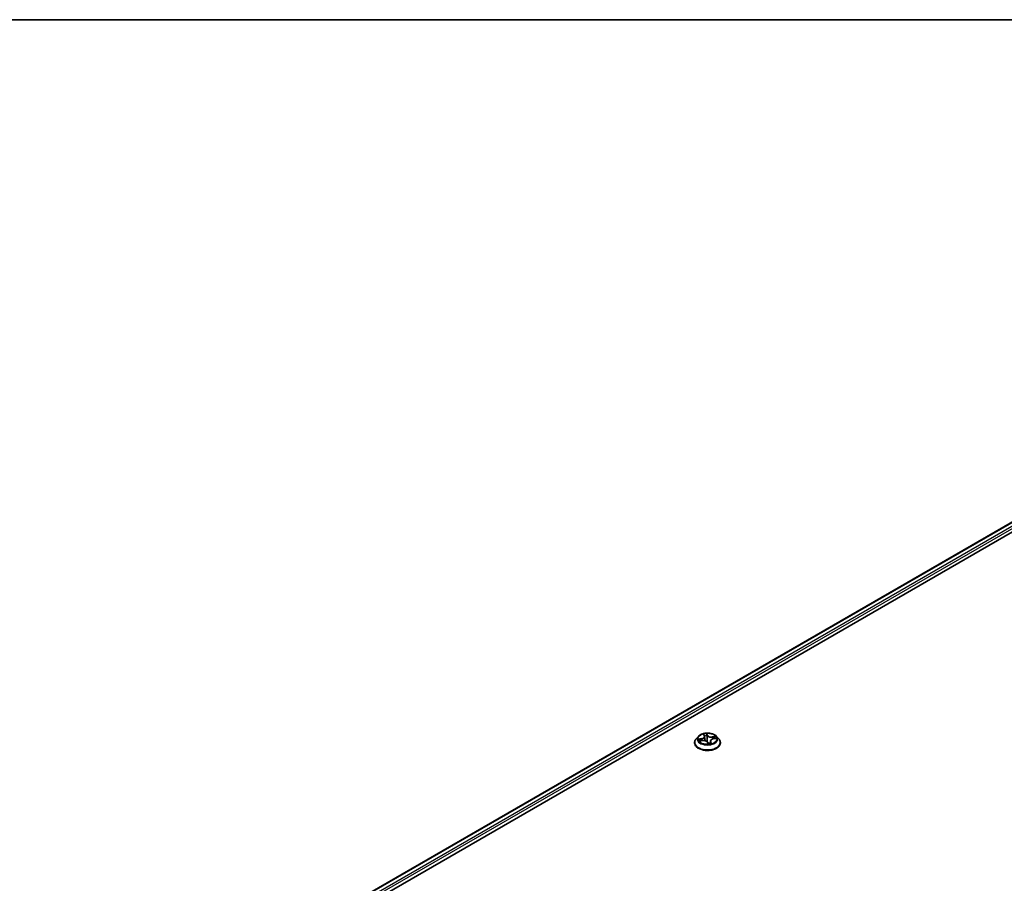
# Model space of a CAD drawing. Units: millimetres. Extents: x 72 to 9702, y 40 to 1866.
# Drawn here: x 642 to 827, y 1283 to 1445 of the extents above; entities that cross this region are included whole.
import ezdxf

# ---------------------------------------------------------------- set-up
doc = ezdxf.new("R2010")
doc.units = ezdxf.units.MM
doc.header["$LTSCALE"] = 5
for name, color, linetype, lineweight in [('Border (ISO)', 7, 'Continuous', 35), ('Visible (ISO)', 7, 'Continuous', 35), ('Visible Narrow (ISO)', 7, 'Continuous', 25)]:
    doc.layers.add(name, color=color, linetype=linetype, lineweight=lineweight)

# ---------------------------------------------------------------- blocks, each defined once
blk = doc.blocks.new('Borders tk図枠')
at = {"layer": 'Border (ISO)'}
blk.add_line((14.5, 289), (405.5, 289), dxfattribs=at)

msp = doc.modelspace()

# ---------------------------------------------------------------- linework, layer by layer
at = {"layer": 'Visible (ISO)'}
for p, q in [((650.5427, 1246.4613), (880.3524, 1379.142)), ((652.4522, 1249.4579), (876.3033, 1378.6984)), ((770.4872, 1311.0725), (770.5987, 1310.8252)), ((768.7467, 1309.5697), (768.7467, 1309.5974)), ((769.4544, 1310.7669), (769.041, 1310.3057)), ((769.73, 1309.8993), (770.2497, 1309.9774)), ((770.6237, 1310.7344), (770.7067, 1309.9612)), ((771.1544, 1309.6749), (771.2825, 1309.4266)), ((771.7031, 1309.8936), (771.6557, 1309.4525)), ((772.2447, 1310.2987), (772.7586, 1310.3871)), ((772.8724, 1310.7669), (773.2857, 1310.3057)), ((773.58, 1309.5697), (773.58, 1309.5974))]:
    msp.add_line(p, q, dxfattribs=at)
for points, knots in [([(772.8724, 1310.7669), (772.7701, 1310.881), (772.6403, 1310.9811), (772.3338, 1311.1534), (772.1553, 1311.2243), (771.7722, 1311.3278), (771.5678, 1311.3605), (771.1533, 1311.3857), (770.9434, 1311.3783), (770.5372, 1311.3242), (770.3411, 1311.2775), (769.9805, 1311.1475), (769.8163, 1311.064), (769.5932, 1310.9042), (769.5184, 1310.8383), (769.4544, 1310.7669)], [0.20553243, 0.20553243, 0.20553243, 0.20553243, 0.52654536, 0.52654536, 0.86097396, 0.86097396, 1.19405141, 1.19405141, 1.52536485, 1.52536485, 1.85710076, 1.85710076, 2.19107872, 2.19107872, 2.39199186, 2.39199186, 2.39199186, 2.39199186]), ([(770.6237, 1310.7344), (770.623, 1310.7406), (770.6222, 1310.7468), (770.62, 1310.7591), (770.6187, 1310.7652), (770.6158, 1310.7774), (770.6141, 1310.7835), (770.6104, 1310.7955), (770.6083, 1310.8015), (770.6038, 1310.8134), (770.6013, 1310.8193), (770.5987, 1310.8252)], [6.073054483, 6.073054483, 6.073054483, 6.073054483, 6.11158999, 6.11158999, 6.150125496, 6.150125496, 6.188661002, 6.188661002, 6.227196508, 6.227196508, 6.265732015, 6.265732015, 6.265732015, 6.265732015]), ([(769.041, 1310.3057), (769.0038, 1310.2642), (768.9696, 1310.2212), (768.908, 1310.1327), (768.8805, 1310.0871), (768.8328, 1309.9936), (768.8126, 1309.9457), (768.7799, 1309.8483), (768.7675, 1309.7987), (768.7509, 1309.6985), (768.7467, 1309.648), (768.7467, 1309.5974)], [2.391991862, 2.391991862, 2.391991862, 2.391991862, 2.487505184, 2.487505184, 2.583018507, 2.583018507, 2.678531829, 2.678531829, 2.774045152, 2.774045152, 2.869558474, 2.869558474, 2.869558474, 2.869558474]), ([(768.7467, 1309.5697), (768.7467, 1309.4207), (768.786, 1309.2721), (768.9384, 1308.9873), (769.0542, 1308.8518), (769.3531, 1308.6061), (769.5387, 1308.4968), (769.9586, 1308.3185), (770.1931, 1308.2496), (770.686, 1308.1589), (770.9444, 1308.137), (771.4596, 1308.1418), (771.7164, 1308.1686), (772.2033, 1308.2682), (772.4334, 1308.3412), (772.8442, 1308.5274), (773.0248, 1308.6406), (773.3161, 1308.8977), (773.4274, 1309.0415), (773.5516, 1309.3158), (773.58, 1309.4427), (773.58, 1309.5697)], [2.86955847, 2.86955847, 2.86955847, 2.86955847, 3.16926905, 3.16926905, 3.48168003, 3.48168003, 3.80617307, 3.80617307, 4.13190101, 4.13190101, 4.45665149, 4.45665149, 4.78100634, 4.78100634, 5.10584044, 5.10584044, 5.43163783, 5.43163783, 5.75555289, 5.75555289, 6.01115113, 6.01115113, 6.01115113, 6.01115113]), ([(771.1544, 1309.6749), (771.1308, 1309.7208), (771.0955, 1309.7633), (771.0069, 1309.8387), (770.9533, 1309.8717), (770.8328, 1309.9266), (770.7658, 1309.9484), (770.6242, 1309.9792), (770.5495, 1309.9882), (770.399, 1309.9928), (770.3232, 1309.9884), (770.25, 1309.9774), (770.2499, 1309.9774), (770.2497, 1309.9774)], [0.01745329, 0.01745329, 0.01745329, 0.01745329, 0.32411543, 0.32411543, 0.63129338, 0.63129338, 0.93847133, 0.93847133, 1.24564928, 1.24564928, 1.55282723, 1.55282723, 1.55334303, 1.55334303, 1.55334303, 1.55334303]), ([(771.2825, 1309.4266), (771.2835, 1309.4247), (771.2848, 1309.4226), (771.2881, 1309.4186), (771.29, 1309.4167), (771.2942, 1309.4134), (771.2964, 1309.4121), (771.3007, 1309.41), (771.3027, 1309.4093), (771.3061, 1309.4084), (771.3076, 1309.4081), (771.3088, 1309.408)], [0.02641244283, 0.02641244283, 0.02641244283, 0.02641244283, 0.02754114901, 0.02754114901, 0.02866985519, 0.02866985519, 0.02979856137, 0.02979856137, 0.03092726754, 0.03092726754, 0.03205597372, 0.03205597372, 0.03205597372, 0.03205597372]), ([(771.3131, 1309.4079), (771.3128, 1309.4079), (771.3125, 1309.4079), (771.3119, 1309.4078), (771.3116, 1309.4078), (771.311, 1309.4078), (771.3107, 1309.4079), (771.3102, 1309.4079), (771.3099, 1309.4079), (771.3093, 1309.4079), (771.3091, 1309.408), (771.3088, 1309.408)], [0.02713031172, 0.02713031172, 0.02713031172, 0.02713031172, 0.02750081856, 0.02750081856, 0.0278713254, 0.0278713254, 0.02824183224, 0.02824183224, 0.02861233909, 0.02861233909, 0.02898284593, 0.02898284593, 0.02898284593, 0.02898284593]), ([(771.3131, 1309.4079), (771.3465, 1309.4099), (771.3798, 1309.4125), (771.4459, 1309.419), (771.4787, 1309.423), (771.5435, 1309.4321), (771.5755, 1309.4372), (771.6387, 1309.4488), (771.6698, 1309.4552), (771.731, 1309.4691), (771.7609, 1309.4766), (771.7903, 1309.4847)], [4.542021062, 4.542021062, 4.542021062, 4.542021062, 4.610461742, 4.610461742, 4.678902423, 4.678902423, 4.747343103, 4.747343103, 4.815783783, 4.815783783, 4.884224464, 4.884224464, 4.884224464, 4.884224464]), ([(772.2447, 1310.2987), (772.1872, 1310.2888), (772.1316, 1310.2748), (772.0275, 1310.2393), (771.9789, 1310.2178), (771.8914, 1310.1681), (771.8524, 1310.1399), (771.7864, 1310.0777), (771.7594, 1310.0437), (771.7198, 1309.9712), (771.7073, 1309.9328), (771.7031, 1309.8936)], [1.58824962, 1.58824962, 1.58824962, 1.58824962, 1.83213072, 1.83213072, 2.07601182, 2.07601182, 2.31989292, 2.31989292, 2.56377402, 2.56377402, 2.80765512, 2.80765512, 2.80765512, 2.80765512]), ([(773.58, 1309.5974), (773.58, 1309.648), (773.5758, 1309.6985), (773.5592, 1309.7987), (773.5468, 1309.8483), (773.5142, 1309.9457), (773.4939, 1309.9936), (773.4462, 1310.0871), (773.4188, 1310.1327), (773.3571, 1310.2212), (773.323, 1310.2642), (773.2857, 1310.3057)], [6.011151128, 6.011151128, 6.011151128, 6.011151128, 6.10666445, 6.10666445, 6.202177772, 6.202177772, 6.297691095, 6.297691095, 6.393204417, 6.393204417, 6.48871774, 6.48871774, 6.48871774, 6.48871774])]:
    msp.add_open_spline(points, degree=3, knots=knots, dxfattribs=at)
msp.add_open_spline([(771.7903, 1309.4847), (771.7914, 1309.485), (771.792, 1309.4853), (771.792, 1309.4853)], degree=3, dxfattribs=at)
at = {"layer": 'Visible Narrow (ISO)'}
for p, q in [((652.5255, 1249.4156), (876.4283, 1378.686)), ((877.0526, 1378.3255), (653.1396, 1249.0493)), ((653.3122, 1248.7407), (877.2294, 1378.0194)), ((770.3971, 1311.2051), (770.5607, 1310.8421)), ((771.2093, 1310.9466), (771.0239, 1311.3061)), ((771.053, 1311.1347), (771.1696, 1310.9087)), ((771.1696, 1310.9087), (771.1115, 1310.3337)), ((770.075, 1310.3447), (769.4523, 1310.2376)), ((769.6272, 1309.8757), (770.2559, 1309.9702)), ((769.6954, 1310.2234), (770.0868, 1310.2907)), ((770.0868, 1310.2907), (770.0966, 1309.9544)), ((771.1174, 1309.6898), (771.3029, 1309.3303)), ((771.7259, 1309.7572), (771.6957, 1309.4611)), ((771.7259, 1309.7572), (771.8288, 1309.529)), ((771.9297, 1309.4313), (771.7661, 1309.7943)), ((772.6996, 1310.7606), (772.0708, 1310.6661)), ((772.0813, 1310.6119), (772.4765, 1310.6713)), ((772.0813, 1310.6119), (772.0902, 1310.2606)), ((772.2517, 1310.2916), (772.8744, 1310.3987))]:
    msp.add_line(p, q, dxfattribs=at)
msp.add_ellipse((771.1634, 1310.3182), major_axis=(1.7846, 0), ratio=0.57735027, dxfattribs=at)
for centre, major_axis, ratio, start_param, end_param in [((769.8718, 1310.7386), (0.7118, 0), 0.57735027, 5.00187645, 6.53776619), ((771.1634, 1310.3182), (-1.7167, 0), 0.57735027, 4.79373864, 5.17510768), ((770.5382, 1311.0543), (-0.0401, -0.0113), 0.3330689, 0.38416648, 1.23055786), ((770.5607, 1310.8081), (0.038, 0.0171), 0.79018002, 0, 1.2286485), ((771.1634, 1310.1292), (1.3435, 0), 0.57735027, 1.66293033, 2.00718755), ((771.0132, 1311.1308), (0.0408, 0.0085), 0.34772916, 4.58193281, 5.97711498), ((771.0432, 1310.8952), (0.0416, 0.0021), 0.15644554, 0.29008375, 1.64550687), ((771.2093, 1310.9125), (-0.037, -0.0191), 0.78252241, 4.32869453, 5.81222439), ((771.8915, 1311.0328), (-0.7533, 0), 0.57735027, 0.28948747, 1.82537721), ((771.8915, 1311.0639), (-0.7118, 0), 0.57735027, 0.28948747, 1.82537721), ((771.1634, 1309.6716), (-2.3897, 0), 0.57735027, 5.8056187, 9.90234457), ((771.1634, 1309.5974), (-2.4167, 0), 0.57735027, 0, 3.14159265), ((771.1634, 1309.5697), (2.4167, 0), 0.57735027, 3.14159265, 6.28318531), ((771.1634, 1310.2563), (-1.9243, 0), 0.57735027, 5.8056187, 9.90234457), ((771.1634, 1310.3182), (-1.7167, 0), 0.57735027, 0.08134966, 0.4627187), ((769.7072, 1310.2034), (-0.0159, -0.0385), 0.47369473, 4.37099676, 5.76617892), ((769.8628, 1310.0749), (-0.0353, -0.0222), 0.55783056, 4.69759765, 6.05302077), ((771.1634, 1310.1292), (-1.3435, 0), 0.57735027, 0.092134, 0.27271503), ((770.075, 1310.3107), (0.0071, -0.0411), 0.23307798, 1.02241118, 2.50594104), ((769.8718, 1310.7075), (0.7533, 0), 0.57735027, 5.00187645, 6.34508866), ((770.2559, 1309.9362), (-0.0062, 0.0412), 0.20562636, 5.65217933, 6.28318531), ((770.4352, 1309.5725), (0.7118, 0), 0.57735027, 0.28948747, 1.82537721), ((770.6996, 1310.2699), (-0.0409, -0.0079), 0.18743073, 5.09010794, 5.37009811), ((771.0718, 1310.3298), (0.0416, 0.0021), 0.1564029, 0.29008171, 1.64112766), ((771.1174, 1309.6558), (0.037, 0.0191), 0.78252241, 0, 1.18710187), ((771.1634, 1309.247), (-0.8073, 0), 0.57735027, 4.72712749, 4.75152523), ((771.1634, 1309.2321), (0.7896, 0), 0.57735027, 1.58553484, 1.59103958), ((771.152, 1309.7066), (-0.0407, -0.0089), 0.15347935, 3.69476988, 4.69238071), ((771.152, 1309.7066), (0.0004, -0.0417), 0.01203351, 4.55748019, 5.1789622), ((771.152, 1309.7066), (0.0351, 0.0224), 0.38765891, 4.46196861, 5.68492029), ((771.1634, 1310.3182), (1.7167, 0), 0.57735027, 4.79373864, 5.17510768), ((771.3136, 1309.4494), (-0.0047, -0.0414), 0.98109009, 0, 0.173563), ((772.4549, 1309.8978), (-0.7118, 0), 0.57735027, 5.00187645, 6.53776619), ((772.4549, 1309.8667), (-0.7533, 0), 0.57735027, 6.22128195, 6.53776619), ((771.7661, 1309.7603), (-0.038, -0.0171), 0.79018002, 4.37024116, 5.85377102), ((771.7886, 1309.5259), (-0.0019, -0.0416), 0.96642983, 0.29297583, 1.688158), ((772.0708, 1310.6321), (0.0062, -0.0412), 0.20562636, 1.02705681, 2.51058667), ((772.2517, 1310.2576), (-0.0071, 0.0411), 0.23307798, 5.6475337, 6.28318531), ((772.3384, 1310.4736), (-0.0375, 0.0181), 0.36524624, 3.80879863, 5.16422175), ((771.1634, 1310.1292), (1.3435, 0), 0.57735027, 0.26914766, 0.45193436), ((772.487, 1310.6511), (-0.025, 0.0333), 0.10711092, 3.88639561, 5.28157778), ((771.1634, 1310.3182), (1.7167, 0), 0.57735027, 0.08134966, 0.4627187)]:
    msp.add_ellipse(centre, major_axis=major_axis, ratio=ratio, start_param=start_param, end_param=end_param, dxfattribs=at)
for points, knots in [([(770.5283, 1311.0379), (770.5247, 1311.0515), (770.5195, 1311.0647), (770.5035, 1311.0972), (770.4912, 1311.1155), (770.4658, 1311.1466), (770.4529, 1311.1599), (770.4256, 1311.1844), (770.4113, 1311.1954), (770.3971, 1311.2051)], [0, 0, 0, 0, 0.0059340385, 0.0059340385, 0.0154285, 0.0154285, 0.0237449879, 0.0237449879, 0.0323943032, 0.0323943032, 0.0323943032, 0.0323943032]), ([(770.3971, 1311.2051), (770.4074, 1311.1936), (770.4178, 1311.1813), (770.4378, 1311.1557), (770.4473, 1311.1424), (770.4665, 1311.1128), (770.4761, 1311.0962), (770.4853, 1311.0766), (770.4862, 1311.0746), (770.4872, 1311.0725)], [-0.0323943032, -0.0323943032, -0.0323943032, -0.0323943032, -0.0237449879, -0.0237449879, -0.0154285, -0.0154285, -0.0059340385, -0.0059340385, -0.0048216617, -0.0048216617, -0.0048216617, -0.0048216617]), ([(770.5587, 1310.9139), (770.5572, 1310.9206), (770.5557, 1310.9273), (770.546, 1310.9695), (770.5373, 1311.0046), (770.5283, 1311.0379)], [-0.0172117003, -0.0172117003, -0.0172117003, -0.0172117003, -0.014491423, -0.014491423, 0, 0, 0, 0]), ([(771.0239, 1311.3061), (771.0196, 1311.2908), (771.0152, 1311.2734), (771.0072, 1311.2297), (771.0039, 1311.2025), (771.0047, 1311.1544), (771.0065, 1311.1351), (771.0108, 1311.1156)], [-0.0003383294, -0.0003383294, -0.0003383294, -0.0003383294, 0.0102009359, 0.0102009359, 0.0236501899, 0.0236501899, 0.0320559737, 0.0320559737, 0.0320559737, 0.0320559737]), ([(771.0108, 1311.1156), (771.0183, 1311.0823), (771.0246, 1311.0471), (771.0344, 1310.9749), (771.0379, 1310.9379), (771.0398, 1310.9016)], [-0.0289828459, -0.0289828459, -0.0289828459, -0.0289828459, -0.0145850634, -0.0145850634, 0, 0, 0, 0]), ([(771.053, 1311.1347), (771.0479, 1311.1508), (771.044, 1311.167), (771.0357, 1311.2083), (771.0324, 1311.2325), (771.0274, 1311.2733), (771.0256, 1311.2903), (771.0239, 1311.3061)], [-0.0320559737, -0.0320559737, -0.0320559737, -0.0320559737, -0.0236501899, -0.0236501899, -0.0102009359, -0.0102009359, 0.0003383294, 0.0003383294, 0.0003383294, 0.0003383294]), ([(771.0398, 1310.9016), (771.0445, 1310.8073), (771.0493, 1310.7131), (771.0589, 1310.5246), (771.0637, 1310.4304), (771.0685, 1310.3362)], [-0.0687798542, -0.0687798542, -0.0687798542, -0.0687798542, -0.0343899271, -0.0343899271, 0, 0, 0, 0]), ([(771.083, 1310.8991), (771.081, 1310.9391), (771.0773, 1310.9798), (771.0671, 1311.0592), (771.0606, 1311.098), (771.053, 1311.1347)], [0, 0, 0, 0, 0.0145850634, 0.0145850634, 0.0289828459, 0.0289828459, 0.0289828459, 0.0289828459]), ([(771.1115, 1310.3337), (771.1068, 1310.4279), (771.102, 1310.5222), (771.0925, 1310.7106), (771.0877, 1310.8049), (771.083, 1310.8991)], [0, 0, 0, 0, 0.0343899271, 0.0343899271, 0.0687798542, 0.0687798542, 0.0687798542, 0.0687798542]), ([(769.6954, 1310.2234), (769.6766, 1310.2257), (769.6565, 1310.2282), (769.6031, 1310.2338), (769.5691, 1310.2364), (769.5071, 1310.2386), (769.4796, 1310.2387), (769.4523, 1310.2376)], [-0.0320559737, -0.0320559737, -0.0320559737, -0.0320559737, -0.0236501899, -0.0236501899, -0.0102009359, -0.0102009359, 0.0003383294, 0.0003383294, 0.0003383294, 0.0003383294]), ([(769.4523, 1310.2376), (769.4787, 1310.2352), (769.5054, 1310.2307), (769.5652, 1310.2169), (769.5979, 1310.2066), (769.6484, 1310.1882), (769.6671, 1310.1806), (769.6844, 1310.1736)], [-0.0003383294, -0.0003383294, -0.0003383294, -0.0003383294, 0.0102009359, 0.0102009359, 0.0236501899, 0.0236501899, 0.0320559737, 0.0320559737, 0.0320559737, 0.0320559737]), ([(769.7757, 1309.9062), (769.7592, 1309.9084), (769.7429, 1309.9084), (769.7103, 1309.9049), (769.6939, 1309.9013), (769.6607, 1309.8909), (769.6439, 1309.884), (769.6272, 1309.8757)], [0.0071637663, 0.0071637663, 0.0071637663, 0.0071637663, 0.0154285, 0.0154285, 0.0237449879, 0.0237449879, 0.0323943032, 0.0323943032, 0.0323943032, 0.0323943032]), ([(769.6272, 1309.8757), (769.6471, 1309.8817), (769.6671, 1309.887), (769.7015, 1309.8945), (769.7158, 1309.8972), (769.73, 1309.8993)], [-0.0323943032, -0.0323943032, -0.0323943032, -0.0323943032, -0.0237449879, -0.0237449879, -0.0175719533, -0.0175719533, -0.0175719533, -0.0175719533]), ([(769.6844, 1310.1736), (769.7139, 1310.1617), (769.741, 1310.1458), (769.7888, 1310.1068), (769.8093, 1310.0837), (769.8256, 1310.0578)], [-0.0289828459, -0.0289828459, -0.0289828459, -0.0289828459, -0.0145850634, -0.0145850634, 0, 0, 0, 0]), ([(769.8509, 1310.0949), (769.833, 1310.1234), (769.8104, 1310.149), (769.7578, 1310.1922), (769.7279, 1310.2099), (769.6954, 1310.2234)], [0, 0, 0, 0, 0.0145850634, 0.0145850634, 0.0289828459, 0.0289828459, 0.0289828459, 0.0289828459]), ([(771.0685, 1310.3362), (771.0754, 1310.2016), (771.0886, 1310.0675), (771.1209, 1309.8602), (771.1347, 1309.7864), (771.1515, 1309.7131)], [-0.0982412545, -0.0982412545, -0.0982412545, -0.0982412545, -0.0491206273, -0.0491206273, -0.0217758941, -0.0217758941, -0.0217758941, -0.0217758941]), ([(771.1859, 1309.7175), (771.1709, 1309.79), (771.1584, 1309.8631), (771.1294, 1310.0681), (771.1175, 1310.2007), (771.1115, 1310.3337)], [0.0217758941, 0.0217758941, 0.0217758941, 0.0217758941, 0.0491206273, 0.0491206273, 0.0982412545, 0.0982412545, 0.0982412545, 0.0982412545]), ([(771.1517, 1309.6879), (771.1594, 1309.6761), (771.1675, 1309.6645), (771.2183, 1309.5952), (771.2695, 1309.5421), (771.3674, 1309.4752), (771.4087, 1309.4543), (771.4521, 1309.4402), (771.4692, 1309.4346), (771.4867, 1309.4301), (771.5043, 1309.4266)], [-0.1748660129, -0.1748660129, -0.1748660129, -0.1748660129, -0.1694049504, -0.1694049504, -0.1416740768, -0.1416740768, -0.1243422808, -0.1243422808, -0.1243422808, -0.1174978452, -0.1174978452, -0.1174978452, -0.1174978452]), ([(771.6568, 1309.463), (771.6336, 1309.4601), (771.6104, 1309.4586), (771.5449, 1309.4591), (771.5029, 1309.4653), (771.4629, 1309.4783), (771.4228, 1309.4913), (771.3849, 1309.5111), (771.2948, 1309.5755), (771.2476, 1309.6272), (771.2005, 1309.6947), (771.1931, 1309.706), (771.1859, 1309.7175)], [0.0975742163, 0.0975742163, 0.0975742163, 0.0975742163, 0.1070104848, 0.1070104848, 0.1243422808, 0.1243422808, 0.1243422808, 0.1416740768, 0.1416740768, 0.1694049504, 0.1694049504, 0.1748660128, 0.1748660128, 0.1748660128, 0.1748660128]), ([(771.2825, 1309.4266), (771.2837, 1309.4243), (771.2848, 1309.4218), (771.291, 1309.4066), (771.2944, 1309.3916), (771.2993, 1309.3608), (771.3011, 1309.346), (771.3029, 1309.3303)], [-0.0264124428, -0.0264124428, -0.0264124428, -0.0264124428, -0.0236501899, -0.0236501899, -0.0102009359, -0.0102009359, 0.0003383294, 0.0003383294, 0.0003383294, 0.0003383294]), ([(771.3029, 1309.3303), (771.3072, 1309.3456), (771.3115, 1309.359), (771.3196, 1309.3843), (771.3228, 1309.3949), (771.3221, 1309.4051), (771.3203, 1309.4074), (771.3159, 1309.4078)], [-0.0003383294, -0.0003383294, -0.0003383294, -0.0003383294, 0.0102009359, 0.0102009359, 0.0236501899, 0.0236501899, 0.0320559737, 0.0320559737, 0.0320559737, 0.0320559737]), ([(771.8288, 1309.529), (771.8184, 1309.5294), (771.8085, 1309.5246), (771.792, 1309.5066), (771.7852, 1309.4956), (771.7791, 1309.4816)], [0, 0, 0, 0, 0.014491423, 0.014491423, 0.0257710244, 0.0257710244, 0.0257710244, 0.0257710244]), ([(771.7984, 1309.4855), (771.8021, 1309.4853), (771.8072, 1309.4846), (771.8232, 1309.4814), (771.8355, 1309.478), (771.8609, 1309.4687), (771.8739, 1309.4632), (771.9011, 1309.4493), (771.9155, 1309.4409), (771.9297, 1309.4313)], [0, 0, 0, 0, 0.0059340385, 0.0059340385, 0.0154285, 0.0154285, 0.0237449879, 0.0237449879, 0.0323943032, 0.0323943032, 0.0323943032, 0.0323943032]), ([(771.9297, 1309.4313), (771.9193, 1309.4427), (771.9089, 1309.4536), (771.889, 1309.4734), (771.8794, 1309.4824), (771.8602, 1309.5), (771.8507, 1309.5085), (771.8372, 1309.5207), (771.8326, 1309.525), (771.8288, 1309.529)], [-0.0323943032, -0.0323943032, -0.0323943032, -0.0323943032, -0.0237449879, -0.0237449879, -0.0154285, -0.0154285, -0.0059340385, -0.0059340385, 0, 0, 0, 0]), ([(772.4765, 1310.6713), (772.4445, 1310.6473), (772.4154, 1310.6199), (772.3653, 1310.56), (772.3442, 1310.5276), (772.3279, 1310.4939)], [0, 0, 0, 0, 0.014491423, 0.014491423, 0.0289828459, 0.0289828459, 0.0289828459, 0.0289828459]), ([(772.372, 1310.4679), (772.3868, 1310.4986), (772.406, 1310.528), (772.4518, 1310.5821), (772.4785, 1310.6068), (772.5078, 1310.6284)], [-0.0289828459, -0.0289828459, -0.0289828459, -0.0289828459, -0.014491423, -0.014491423, 0, 0, 0, 0]), ([(772.6996, 1310.7606), (772.6797, 1310.7546), (772.6596, 1310.7479), (772.6203, 1310.7335), (772.601, 1310.7258), (772.56, 1310.7087), (772.5383, 1310.6991), (772.5032, 1310.6833), (772.4897, 1310.6772), (772.4765, 1310.6713)], [-0.0323943032, -0.0323943032, -0.0323943032, -0.0323943032, -0.0237449879, -0.0237449879, -0.0154285, -0.0154285, -0.0059340385, -0.0059340385, 0, 0, 0, 0]), ([(772.5078, 1310.6284), (772.5198, 1310.6372), (772.5317, 1310.6464), (772.5627, 1310.6703), (772.5814, 1310.6848), (772.6165, 1310.7104), (772.6328, 1310.7217), (772.666, 1310.7428), (772.6828, 1310.7524), (772.6996, 1310.7606)], [0, 0, 0, 0, 0.0059340385, 0.0059340385, 0.0154285, 0.0154285, 0.0237449879, 0.0237449879, 0.0323943032, 0.0323943032, 0.0323943032, 0.0323943032]), ([(772.8744, 1310.3987), (772.848, 1310.4012), (772.8213, 1310.4017), (772.7615, 1310.3972), (772.7288, 1310.3907), (772.6945, 1310.3776), (772.6913, 1310.3763), (772.6881, 1310.3749)], [-0.0003383294, -0.0003383294, -0.0003383294, -0.0003383294, 0.0102009359, 0.0102009359, 0.0236501899, 0.0236501899, 0.02505054, 0.02505054, 0.02505054, 0.02505054]), ([(772.7586, 1310.3871), (772.7698, 1310.389), (772.7811, 1310.3907), (772.8196, 1310.3956), (772.8472, 1310.3977), (772.8744, 1310.3987)], [-0.0145894318, -0.0145894318, -0.0145894318, -0.0145894318, -0.0102009359, -0.0102009359, 0.0003383294, 0.0003383294, 0.0003383294, 0.0003383294])]:
    msp.add_open_spline(points, degree=3, knots=knots, dxfattribs=at)
for points in [[(769.8256, 1310.0578), (769.8532, 1310.0139), (769.8808, 1309.97), (769.9084, 1309.9261)], [(769.9529, 1309.9328), (769.9189, 1309.9868), (769.8849, 1310.0409), (769.8509, 1310.0949)], [(770.6831, 1310.2741), (770.6756, 1310.3134), (770.668, 1310.3527), (770.6605, 1310.3919)], [(770.7324, 1309.955), (770.72, 1310.0622), (770.7034, 1310.1687), (770.6831, 1310.2741)], [(771.3159, 1309.4078), (771.315, 1309.4079), (771.314, 1309.4079), (771.3131, 1309.4079)], [(771.7903, 1309.4847), (771.793, 1309.4854), (771.7957, 1309.4857), (771.7984, 1309.4855)], [(772.3279, 1310.4939), (772.2963, 1310.4281), (772.2646, 1310.3624), (772.233, 1310.2966)], [(772.2946, 1310.3073), (772.3204, 1310.3608), (772.3462, 1310.4144), (772.372, 1310.4679)]]:
    msp.add_open_spline(points, degree=3, dxfattribs=at)

# ---------------------------------------------------------------- block references
at = {"xscale": 5, "yscale": 5, "zscale": 5}
msp.add_blockref('Borders tk図枠', (0, 0), dxfattribs=at)

doc.saveas('drawing.dxf')
